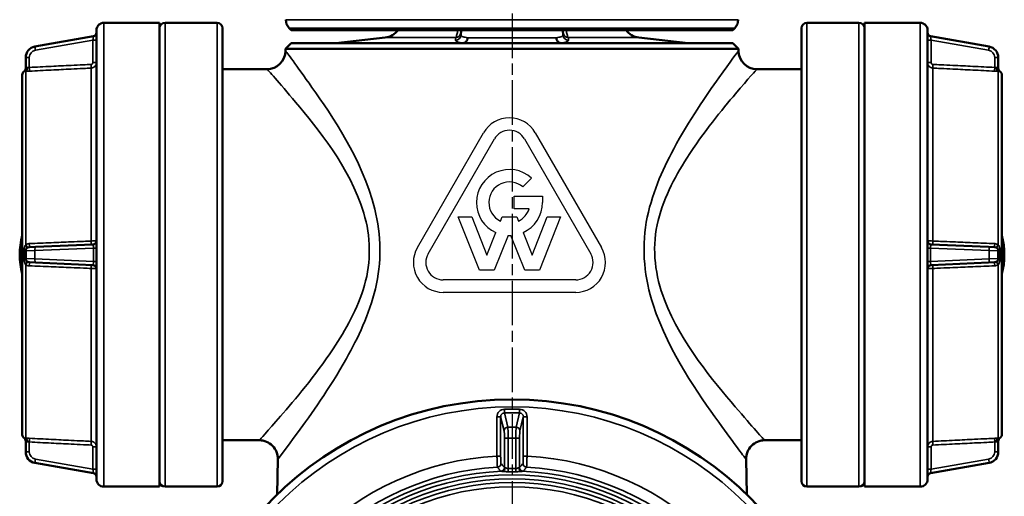
# Model space of a CAD drawing. Units: millimetres. Extents: x 4017 to 30404, y 2717 to 10674.
# Drawn here: x 11057 to 11322, y 5182 to 5311 of the extents above; entities that cross this region are included whole.
import ezdxf

# ---------------------------------------------------------------- set-up
doc = ezdxf.new("R2010")
doc.units = ezdxf.units.MM
doc.linetypes.add('AM_ISO08W050', pattern=[18, 12, -1.5, 3, -1.5])
for name, color, linetype, lineweight in [('AM_7', 4, 'AM_ISO08W050', 25), ('Widoczne (ISO)', 7, 'Continuous', 50), ('Widoczne wąskie (ISO)', 7, 'Continuous', 35)]:
    doc.layers.add(name, color=color, linetype=linetype, lineweight=lineweight)

msp = doc.modelspace()

# ---------------------------------------------------------------- linework, layer by layer
for p, q in [((11164.14, 5249.42), (11181.99, 5280.33)), ((11167.04, 5247.74), (11184.89, 5278.66)), ((11193.03, 5278.66), (11210.88, 5247.74)), ((11195.93, 5280.33), (11213.78, 5249.42)), ((11194.93, 5268.14), (11192.55, 5265.77)), ((11190.24, 5259.87), (11190.24, 5263.22)), ((11190.24, 5263.22), (11197.86, 5263.22)), ((11197.86, 5263.22), (11197.86, 5261.54)), ((11194.25, 5259.87), (11190.24, 5259.87)), ((11180.89, 5243.29), (11175.17, 5257.69)), ((11175.17, 5257.69), (11178.78, 5257.69)), ((11178.78, 5257.69), (11182.88, 5247.38)), ((11186.52, 5256.55), (11186.98, 5257.69)), ((11186.98, 5257.69), (11190.94, 5257.69)), ((11190.94, 5257.69), (11191.39, 5256.55)), ((11195.04, 5247.38), (11199.14, 5257.69)), ((11202.75, 5257.69), (11197.02, 5243.29)), ((11199.14, 5257.69), (11202.75, 5257.69)), ((11182.88, 5247.38), (11185.28, 5253.43)), ((11188.58, 5252.65), (11184.86, 5243.29)), ((11193.06, 5243.29), (11189.34, 5252.65)), ((11192.63, 5253.43), (11195.04, 5247.38)), ((11184.86, 5243.29), (11180.89, 5243.29)), ((11197.02, 5243.29), (11193.06, 5243.29)), ((11206.81, 5240.69), (11171.11, 5240.69)), ((11206.81, 5237.34), (11171.11, 5237.34))]:
    msp.add_line(p, q)
for centre, radius, start, end in [((11188.96, 5276.31), 8.05, 30, 150), ((11188.96, 5276.31), 4.7, 30, 150), ((11188.96, 5261.54), 8.9, 47.8957, 245.6212), ((11188.96, 5261.54), 5.55, 49.6472, 243.9877), ((11188.96, 5261.54), 5.55, 296.0123, 342.429), ((11188.96, 5261.54), 8.9, 294.3788, 0), ((11188.96, 5261.54), 8.9, 267.5514, 272.4486), ((11171.11, 5245.39), 8.05, 150, 270), ((11206.81, 5245.39), 8.05, 270, 30), ((11171.11, 5245.39), 4.7, 150, 270), ((11206.81, 5245.39), 4.7, 270, 30)]:
    msp.add_arc(centre, radius, start, end)
at = {"layer": 'AM_7'}
msp.add_line((11189.65, 5474.47), (11189.65, 3727.49), dxfattribs=at)
at = {"layer": 'Widoczne (ISO)'}
for p, q in [((11094.65, 5309.98), (11079.65, 5309.98)), ((11094.65, 5309.98), (11094.65, 5184.98)), ((11110.15, 5309.98), (11096.15, 5309.98)), ((11269.15, 5309.98), (11283.15, 5309.98)), ((11284.65, 5184.98), (11284.65, 5309.98)), ((11284.65, 5309.98), (11299.65, 5309.98)), ((11077.65, 5186.98), (11077.65, 5307.98)), ((11111.65, 5308.48), (11111.65, 5186.48)), ((11130.15, 5307.98), (11129.57, 5308.56)), ((11249.15, 5307.98), (11130.15, 5307.98)), ((11175.93, 5307.98), (11175.87, 5306.67)), ((11203.37, 5307.98), (11203.42, 5306.67)), ((11249.15, 5307.98), (11249.72, 5308.56)), ((11267.65, 5186.48), (11267.65, 5308.48)), ((11301.65, 5307.98), (11301.65, 5186.98)), ((11076.82, 5306.33), (11061.07, 5303.55)), ((11155.48, 5306), (11142.15, 5304.48)), ((11223.81, 5306), (11237.15, 5304.48)), ((11318.22, 5303.55), (11302.47, 5306.33)), ((11128.62, 5302.98), (11128.61, 5302.38)), ((11130.15, 5304.48), (11128.62, 5302.98)), ((11250.67, 5302.98), (11128.62, 5302.98)), ((11130.15, 5304.48), (11249.15, 5304.48)), ((11249.15, 5304.48), (11250.67, 5302.98)), ((11250.67, 5302.98), (11250.69, 5302.38)), ((11058.59, 5300.6), (11058.59, 5297.67)), ((11320.7, 5297.67), (11320.7, 5300.6)), ((11111.65, 5297.48), (11123.61, 5297.48)), ((11255.68, 5297.48), (11267.65, 5297.48)), ((11057.65, 5198.97), (11057.65, 5295.98)), ((11321.65, 5295.98), (11321.65, 5198.97)), ((11059.55, 5249.52), (11061.2, 5249.59)), ((11076.69, 5250.27), (11061.2, 5249.59)), ((11318.09, 5249.59), (11302.6, 5250.27)), ((11318.09, 5249.59), (11319.74, 5249.52)), ((11058.59, 5248.52), (11058.59, 5246.43)), ((11320.7, 5246.43), (11320.7, 5248.52)), ((11061.2, 5245.36), (11059.55, 5245.43)), ((11061.2, 5245.36), (11076.69, 5244.69)), ((11302.6, 5244.69), (11318.09, 5245.36)), ((11319.74, 5245.43), (11318.09, 5245.36)), ((11058.59, 5197.28), (11058.59, 5194.35)), ((11111.65, 5197.48), (11121.52, 5197.48)), ((11257.77, 5197.48), (11267.65, 5197.48)), ((11320.7, 5194.35), (11320.7, 5197.28)), ((11061.07, 5191.4), (11076.82, 5188.62)), ((11126.52, 5192.38), (11126.34, 5182.85)), ((11252.77, 5192.38), (11252.95, 5182.85)), ((11302.47, 5188.62), (11318.22, 5191.4)), ((11094.65, 5184.98), (11079.65, 5184.98)), ((11110.15, 5184.98), (11096.15, 5184.98)), ((11269.15, 5184.98), (11283.15, 5184.98)), ((11284.65, 5184.98), (11299.65, 5184.98))]:
    msp.add_line(p, q, dxfattribs=at)
msp.add_circle((11189.65, 5117.48), 91, dxfattribs=at)
for centre, radius, start, end in [((11079.65, 5307.98), 2, 90, 180), ((11096.15, 5308.48), 1.5, 90, 180), ((11110.15, 5308.48), 1.5, 0, 90), ((11131.71, 5310.66), 3, 177.3445, 224.6544), ((11247.58, 5310.66), 3, 315.3456, 2.6555), ((11269.15, 5308.48), 1.5, 90, 180), ((11283.15, 5308.48), 1.5, 0, 90), ((11299.65, 5307.98), 2, 0, 90), ((11076.65, 5307.32), 1, 280, 0), ((11154.92, 5310.97), 5, 276.5198, 323.2433), ((11224.38, 5310.97), 5, 216.7567, 263.4802), ((11302.65, 5307.32), 1, 180, 260), ((11061.59, 5300.6), 3, 100, 180), ((11123.61, 5302.48), 5, 270, 358.9129), ((11255.68, 5302.48), 5, 181.0871, 270), ((11317.7, 5300.6), 3, 0, 80), ((11058.65, 5295.98), 1, 121.7469, 180), ((11057.59, 5297.68), 1, 301.7469, 0), ((11321.7, 5297.68), 1, 180, 238.2531), ((11320.65, 5295.98), 1, 0, 58.2531), ((11076.97, 5247.48), 20, 165.0221, 194.9779), ((11302.33, 5247.48), 20, 345.0221, 14.9779), ((11059.59, 5248.52), 1, 92.5, 180), ((11076.65, 5251.27), 1, 272.5, 0), ((11302.65, 5251.27), 1, 180, 267.5), ((11319.7, 5248.52), 1, 0, 87.5), ((11059.59, 5246.43), 1, 180, 267.5), ((11319.7, 5246.43), 1, 272.5, 0), ((11076.65, 5243.69), 1, 0, 87.5), ((11302.65, 5243.69), 1, 92.5, 180), ((11058.65, 5198.97), 1, 180, 238.2531), ((11320.65, 5198.97), 1, 301.7469, 0), ((11057.59, 5197.27), 1, 0, 58.2531), ((11121.52, 5192.48), 5, 358.9129, 90), ((11257.77, 5192.48), 5, 90, 181.0871), ((11321.7, 5197.27), 1, 121.7469, 180), ((11061.59, 5194.35), 3, 180, 260), ((11317.7, 5194.35), 3, 280, 0), ((11076.65, 5187.64), 1, 0, 80), ((11302.65, 5187.64), 1, 100, 180), ((11079.65, 5186.98), 2, 180, 270), ((11096.15, 5186.48), 1.5, 180, 270), ((11110.15, 5186.48), 1.5, 270, 0), ((11269.15, 5186.48), 1.5, 180, 270), ((11283.15, 5186.48), 1.5, 270, 0), ((11299.65, 5186.98), 2, 270, 0)]:
    msp.add_arc(centre, radius, start, end, dxfattribs=at)
for points, knots in [([(11176.5, 5304.48), (11176.67, 5304.5), (11176.83, 5304.55), (11177.14, 5304.73), (11177.27, 5304.85), (11177.48, 5305.12), (11177.56, 5305.27), (11177.67, 5305.58), (11177.7, 5305.74), (11177.71, 5305.91), (11177.71, 5305.91), (11177.72, 5305.91)], [-0.2168753, -0.2168753, -0.2168753, -0.2168753, -0.1583172, -0.1583172, -0.0997287, -0.0997287, -0.0498722, -0.0498722, 0, 0, 0.0005683, 0.0005683, 0.0005683, 0.0005683]), ([(11201.58, 5305.91), (11201.58, 5305.91), (11201.58, 5305.91), (11201.59, 5305.74), (11201.62, 5305.58), (11201.73, 5305.27), (11201.81, 5305.12), (11202.02, 5304.85), (11202.16, 5304.73), (11202.46, 5304.55), (11202.63, 5304.5), (11202.79, 5304.48)], [-0.2174372, -0.2174372, -0.2174372, -0.2174372, -0.216869, -0.216869, -0.1669982, -0.1669982, -0.1171432, -0.1171432, -0.0585564, -0.0585564, 0, 0, 0, 0]), ([(11176.36, 5304.48), (11176.36, 5304.48), (11176.36, 5304.48), (11176.39, 5304.48), (11176.41, 5304.48), (11176.46, 5304.48), (11176.48, 5304.48), (11176.49, 5304.48), (11176.5, 5304.48), (11176.5, 5304.48)], [4.31457402, 4.31457402, 4.31457402, 4.31457402, 4.31493765, 4.31493765, 4.33223975, 4.33223975, 4.34343885, 4.34343885, 4.3448953, 4.3448953, 4.3448953, 4.3448953]), ([(11202.79, 5304.48), (11202.8, 5304.48), (11202.8, 5304.48), (11202.81, 5304.48), (11202.83, 5304.48), (11202.86, 5304.48), (11202.88, 5304.48), (11202.91, 5304.48), (11202.92, 5304.48), (11202.93, 5304.48)], [7.23490007, 7.23490007, 7.23490007, 7.23490007, 7.23551276, 7.23551276, 7.24717889, 7.24717889, 7.26261407, 7.26261407, 7.26961562, 7.26961562, 7.26961562, 7.26961562])]:
    msp.add_open_spline(points, degree=3, knots=knots, dxfattribs=at)
at = {"layer": 'Widoczne wąskie (ISO)'}
for p, q in [((11079.65, 5309.98), (11079.65, 5184.98)), ((11096.15, 5309.98), (11096.15, 5184.98)), ((11110.15, 5184.98), (11110.15, 5309.98)), ((11128.71, 5310.8), (11250.58, 5310.8)), ((11269.15, 5309.98), (11269.15, 5184.98)), ((11283.15, 5184.98), (11283.15, 5309.98)), ((11299.65, 5184.98), (11299.65, 5309.98)), ((11249.72, 5308.56), (11129.57, 5308.56)), ((11061.2, 5302.57), (11076.69, 5305.3)), ((11076.69, 5305.3), (11077.65, 5305.3)), ((11076.69, 5305.3), (11076.69, 5299.26)), ((11174.48, 5306), (11155.48, 5306)), ((11177.72, 5305.91), (11201.58, 5305.91)), ((11223.81, 5306), (11204.81, 5306)), ((11302.6, 5305.3), (11301.65, 5305.3)), ((11302.6, 5299.26), (11302.6, 5305.3)), ((11302.6, 5305.3), (11318.09, 5302.57)), ((11059.55, 5300.6), (11058.59, 5300.6)), ((11059.55, 5297.94), (11059.55, 5300.6)), ((11076.69, 5299.26), (11077.65, 5299.26)), ((11301.65, 5299.26), (11302.6, 5299.26)), ((11319.74, 5300.6), (11319.74, 5297.94)), ((11320.7, 5300.6), (11319.74, 5300.6)), ((11058.12, 5296.82), (11058.12, 5296.83)), ((11058.59, 5296.9), (11058.59, 5250.17)), ((11076.22, 5251.17), (11076.22, 5297.77)), ((11303.07, 5297.77), (11303.07, 5251.17)), ((11320.7, 5250.17), (11320.7, 5296.9)), ((11321.17, 5296.83), (11321.17, 5296.82)), ((11061.07, 5248.59), (11076.82, 5249.28)), ((11076.82, 5249.28), (11077.65, 5249.28)), ((11076.82, 5249.28), (11076.82, 5245.67)), ((11302.47, 5249.28), (11301.65, 5249.28)), ((11302.47, 5245.67), (11302.47, 5249.28)), ((11302.47, 5249.28), (11318.22, 5248.59)), ((11058.12, 5246.45), (11058.12, 5248.5)), ((11061.07, 5248.59), (11058.59, 5248.52)), ((11058.59, 5246.43), (11061.07, 5246.36)), ((11061.07, 5246.36), (11061.07, 5248.59)), ((11076.82, 5245.67), (11061.07, 5246.36)), ((11318.22, 5246.36), (11302.47, 5245.67)), ((11320.7, 5248.52), (11318.22, 5248.59)), ((11318.22, 5248.59), (11318.22, 5246.36)), ((11318.22, 5246.36), (11320.7, 5246.43)), ((11321.17, 5248.5), (11321.17, 5246.45)), ((11058.59, 5244.79), (11058.59, 5198.05)), ((11076.22, 5197.19), (11076.22, 5243.78)), ((11076.82, 5245.67), (11077.65, 5245.67)), ((11302.47, 5245.67), (11301.65, 5245.67)), ((11303.07, 5243.78), (11303.07, 5197.19)), ((11320.7, 5198.05), (11320.7, 5244.79)), ((11185.6, 5203.8), (11185.6, 5193.22)), ((11186.59, 5203.8), (11185.6, 5203.8)), ((11186.59, 5193.22), (11186.59, 5203.8)), ((11186.59, 5203.8), (11187.53, 5200.01)), ((11191.71, 5205.82), (11187.58, 5205.82)), ((11187.58, 5204.83), (11187.58, 5205.82)), ((11187.58, 5204.83), (11191.71, 5204.83)), ((11188.53, 5201), (11187.58, 5204.83)), ((11191.71, 5204.83), (11190.76, 5201)), ((11191.71, 5204.83), (11191.71, 5205.82)), ((11191.76, 5200.01), (11192.7, 5203.8)), ((11192.7, 5203.8), (11193.7, 5203.8)), ((11192.7, 5203.8), (11192.7, 5193.22)), ((11193.7, 5193.22), (11193.7, 5203.8)), ((11190.76, 5201), (11188.53, 5201)), ((11058.12, 5198.12), (11058.12, 5198.13)), ((11059.55, 5194.35), (11059.55, 5197.02)), ((11187.6, 5198.04), (11187.6, 5190.15)), ((11188.6, 5198.04), (11187.6, 5198.04)), ((11188.6, 5189.86), (11188.6, 5198.04)), ((11188.6, 5198.04), (11190.69, 5198.04)), ((11190.69, 5198.04), (11190.69, 5189.86)), ((11190.69, 5198.04), (11191.69, 5198.04)), ((11191.69, 5190.15), (11191.69, 5198.04)), ((11319.74, 5197.02), (11319.74, 5194.35)), ((11321.17, 5198.13), (11321.17, 5198.12)), ((11058.59, 5194.35), (11059.55, 5194.35)), ((11077.65, 5195.69), (11076.69, 5195.69)), ((11076.69, 5195.69), (11076.69, 5189.65)), ((11185.6, 5193.22), (11186.59, 5193.22)), ((11192.7, 5193.22), (11193.7, 5193.22)), ((11301.65, 5195.69), (11302.6, 5195.69)), ((11302.6, 5189.65), (11302.6, 5195.69)), ((11319.74, 5194.35), (11320.7, 5194.35)), ((11076.69, 5189.65), (11061.2, 5192.38)), ((11318.09, 5192.38), (11302.6, 5189.65)), ((11076.69, 5189.65), (11077.65, 5189.65)), ((11188.6, 5189.86), (11188.62, 5189.01)), ((11190.68, 5189.01), (11190.69, 5189.86)), ((11302.6, 5189.65), (11301.65, 5189.65))]:
    msp.add_line(p, q, dxfattribs=at)
for radius in [89, 70.69, 69.59, 68.59, 67.44]:
    msp.add_circle((11189.65, 5117.48), radius, dxfattribs=at)
for centre, radius, start, end in [((11061.55, 5300.6), 2, 100, 180), ((11317.74, 5300.6), 2, 0, 80), ((11061.55, 5194.35), 2, 180, 260), ((11189.65, 5117.48), 75.85, 93.0617, 176.9383), ((11189.65, 5117.48), 75.85, 3.0617, 86.9383), ((11317.74, 5194.35), 2, 280, 0), ((11189.65, 5117.48), 72.85, 93.0803, 176.9197), ((11189.65, 5117.48), 71.69, 92.1631, 177.8369), ((11189.65, 5117.48), 72.39, 89.1747, 90.8253), ((11189.65, 5117.48), 71.54, 89.1747, 90.8253), ((11189.65, 5117.48), 71.69, 2.1631, 87.8369), ((11189.65, 5117.48), 72.85, 3.0803, 86.9197)]:
    msp.add_arc(centre, radius, start, end, dxfattribs=at)
for centre, major_axis, ratio, start_param, end_param in [((11174.4, 5307.49), (1.5, -0.07), 0.994765, 4.80623, 6.283185), ((11204.89, 5307.49), (-1.5, -0.07), 0.994765, 0, 1.476955), ((11076.65, 5305.28), (0.17, 1.05), 0.038199, 4.733456, 6.296678), ((11174.37, 5306.73), (1.5, -0.07), 0.994394, 4.798143, 6.283185), ((11204.92, 5306.73), (-1.5, -0.07), 0.994394, 0, 1.485042), ((11302.65, 5305.28), (-0.17, 1.05), 0.038199, 6.269693, 7.832915), ((11061.25, 5302.57), (-0.174, 0.985), 0.042958, 0, 1.563222), ((11318.05, 5302.57), (0.174, 0.985), 0.042958, 4.719963, 6.283185), ((11057.59, 5297.67), (1, 0), 0.999784, 5.266477, 6.283185), ((11058.54, 5297.9), (0.019, -1), 0.526101, 0.063837, 1.560895), ((11059.51, 5297.94), (0.05, -0.999), 0.043565, 0.060164, 1.568624), ((11076.17, 5298.76), (0.049, -0.999), 0.043566, 0.073316, 1.568647), ((11303.12, 5298.76), (-0.049, -0.999), 0.043566, 4.714539, 6.209869), ((11319.79, 5297.94), (-0.05, -0.999), 0.043565, 4.714562, 6.223021), ((11320.75, 5297.9), (-0.019, -1), 0.526101, 4.722291, 6.219348), ((11321.7, 5297.67), (-1, 0), 0.999784, 0, 1.016708), ((11058.54, 5250.22), (0.526, -0.85), 0.016004, 0, 1.497058), ((11059.51, 5250.52), (0.044, -0.999), 0.049763, 0, 1.508459), ((11061.25, 5248.59), (-0.044, 0.999), 0.173488, 0, 1.563222), ((11076.17, 5251.25), (0.044, -0.999), 0.049234, 0, 1.49533), ((11076.65, 5249.26), (-0.05, -1), 0.172135, 1.593863, 3.157085), ((11302.65, 5249.26), (-0.05, 1), 0.172135, 6.267693, 7.830915), ((11303.12, 5251.25), (-0.044, -0.999), 0.049234, 4.787855, 6.283185), ((11318.05, 5248.59), (0.044, 0.999), 0.173488, 4.719963, 6.283185), ((11319.79, 5250.52), (-0.044, -0.999), 0.049763, 4.774726, 6.283185), ((11320.75, 5250.22), (-0.526, -0.85), 0.016004, 4.786128, 6.283185), ((11057.59, 5248.52), (1, 0), 0.02077, 5.266477, 6.283185), ((11057.59, 5246.43), (1, 0), 0.02077, 0, 1.016708), ((11061.25, 5246.36), (-0.044, -0.999), 0.173488, 4.719963, 6.283185), ((11318.05, 5246.36), (0.044, -0.999), 0.173488, 0, 1.563222), ((11321.7, 5248.52), (-1, 0), 0.02077, 0, 1.016708), ((11321.7, 5246.43), (-1, 0), 0.02077, 5.266477, 6.283185), ((11058.54, 5244.73), (0.526, 0.85), 0.016004, 4.786128, 6.283185), ((11059.51, 5244.44), (0.044, 0.999), 0.049763, 4.774726, 6.283185), ((11076.17, 5243.71), (0.044, 0.999), 0.049234, 4.787855, 6.283185), ((11076.65, 5245.69), (0.05, -1), 0.172135, 6.267693, 7.830915), ((11302.65, 5245.69), (0.05, 1), 0.172135, 1.593863, 3.157085), ((11303.12, 5243.71), (-0.044, 0.999), 0.049234, 0, 1.49533), ((11319.79, 5244.44), (-0.044, 0.999), 0.049763, 0, 1.508459), ((11320.75, 5244.73), (-0.526, 0.85), 0.016004, 0, 1.497058), ((11187.6, 5203.78), (-0.49, 1.97), 0.983899, 6.044214, 7.607436), ((11187.6, 5203.78), (-0.25, 1.02), 0.953442, 6.044214, 7.607436), ((11191.7, 5203.78), (0.49, 1.97), 0.983899, 4.958935, 6.522157), ((11191.7, 5203.78), (0.25, 1.02), 0.953442, 4.958935, 6.522157), ((11188.53, 5200.01), (-0.971, -0.24), 0.983899, 4.473418, 6.03664), ((11187.52, 5198.04), (0, -2), 0.043661, 1.570796, 2.96706), ((11188.52, 5198.04), (0, 3), 0.029107, 4.712389, 6.108652), ((11190.78, 5198.04), (0, -3), 0.029107, 3.316126, 4.712389), ((11190.76, 5200.01), (0.971, -0.24), 0.983899, 0.246546, 1.809768), ((11191.78, 5198.04), (0, 2), 0.043661, 0.174533, 1.570796), ((11057.59, 5197.28), (1, 0), 0.999784, 0, 1.016708), ((11058.54, 5197.05), (0.019, 1), 0.526101, 4.722291, 6.219348), ((11059.51, 5197.02), (0.05, 0.999), 0.043565, 4.714562, 6.223021), ((11076.17, 5196.19), (0.049, 0.999), 0.043566, 4.714539, 6.209869), ((11303.12, 5196.19), (-0.049, 0.999), 0.043566, 0.073316, 1.568647), ((11319.79, 5197.02), (-0.05, 0.999), 0.043565, 0.060164, 1.568624), ((11320.75, 5197.05), (-0.019, 1), 0.526101, 0.063837, 1.560895), ((11321.7, 5197.28), (-1, 0), 0.999784, 5.266477, 6.283185), ((11061.25, 5192.38), (-0.174, -0.985), 0.042958, 4.719963, 6.283185), ((11185.68, 5191.22), (0.754, 0.657), 0.997797, 4.050726, 5.565599), ((11193.61, 5191.22), (0.754, -0.657), 0.997797, 3.859179, 5.374052), ((11318.05, 5192.38), (0.174, -0.985), 0.042958, 0, 1.563222), ((11076.65, 5189.67), (0.17, -1.05), 0.038199, 6.269693, 7.832915), ((11186.61, 5190.15), (0.757, 0.653), 0.997773, 4.043638, 5.570429), ((11186.9, 5190.11), (-0.047, -0.999), 0.850121, 0.099551, 1.610722), ((11192.39, 5190.11), (0.047, -0.999), 0.850121, 4.672463, 6.183634), ((11192.69, 5190.15), (-0.757, 0.653), 0.997773, 0.712757, 2.239547), ((11302.65, 5189.67), (-0.17, -1.05), 0.038199, 4.733456, 6.296678)]:
    msp.add_ellipse(centre, major_axis=major_axis, ratio=ratio, start_param=start_param, end_param=end_param, dxfattribs=at)
for points, knots in [([(11175.04, 5307.98), (11174.97, 5307.51), (11174.89, 5307.12), (11174.7, 5306.36), (11174.59, 5306.09), (11174.48, 5306)], [0.2041348, 0.2041348, 0.2041348, 0.2041348, 0.3301663, 0.3301663, 0.5118858, 0.5118858, 0.5118858, 0.5118858]), ([(11204.81, 5306), (11204.71, 5306.09), (11204.59, 5306.36), (11204.4, 5307.12), (11204.32, 5307.51), (11204.26, 5307.98)], [0, 0, 0, 0, 0.1817194, 0.1817194, 0.3077509, 0.3077509, 0.3077509, 0.3077509]), ([(11174.43, 5305.24), (11174.42, 5305.08), (11174.65, 5304.92), (11175.1, 5304.78), (11175.44, 5304.67), (11175.91, 5304.57), (11176.5, 5304.48)], [0, 0, 0, 0, 0.4624218, 0.4624218, 0.4624218, 0.8116347, 0.8116347, 0.8116347, 0.8116347]), ([(11174.48, 5306), (11174.48, 5305.97), (11174.47, 5305.94), (11174.47, 5305.86), (11174.47, 5305.81), (11174.46, 5305.68), (11174.45, 5305.6), (11174.44, 5305.43), (11174.44, 5305.33), (11174.43, 5305.24)], [-0.7277435, -0.7277435, -0.7277435, -0.7277435, -0.6367755, -0.6367755, -0.4912268, -0.4912268, -0.2583489, -0.2583489, 0, 0, 0, 0]), ([(11177.72, 5305.91), (11177.2, 5306), (11176.78, 5306.1), (11176.07, 5306.35), (11175.86, 5306.51), (11175.87, 5306.67)], [-0.8057826, -0.8057826, -0.8057826, -0.8057826, -0.4624218, -0.4624218, 0, 0, 0, 0]), ([(11203.42, 5306.67), (11203.43, 5306.51), (11203.22, 5306.35), (11202.51, 5306.1), (11202.09, 5306), (11201.58, 5305.91)], [9.5676501, 9.5676501, 9.5676501, 9.5676501, 10.0300719, 10.0300719, 10.3734328, 10.3734328, 10.3734328, 10.3734328]), ([(11202.79, 5304.48), (11203.38, 5304.57), (11203.85, 5304.67), (11204.19, 5304.78), (11204.64, 5304.92), (11204.87, 5305.08), (11204.86, 5305.24)], [-10.3792849, -10.3792849, -10.3792849, -10.3792849, -10.0300719, -10.0300719, -10.0300719, -9.5676501, -9.5676501, -9.5676501, -9.5676501]), ([(11204.86, 5305.24), (11204.85, 5305.33), (11204.85, 5305.43), (11204.84, 5305.6), (11204.83, 5305.68), (11204.83, 5305.81), (11204.82, 5305.86), (11204.82, 5305.94), (11204.82, 5305.97), (11204.81, 5306)], [-0.7277435, -0.7277435, -0.7277435, -0.7277435, -0.4693945, -0.4693945, -0.2365166, -0.2365166, -0.0909679, -0.0909679, 0, 0, 0, 0]), ([(11126.6, 5192.46), (11126.68, 5192.53), (11128.6, 5195.05), (11135.45, 5204.41), (11140.41, 5211.31), (11148.14, 5225.09), (11151.17, 5231.37), (11154.53, 5245.26), (11154.43, 5252.88), (11149.11, 5273.67), (11141.13, 5284.79), (11131.52, 5298.6), (11128.75, 5302.25), (11128.65, 5302.34)], [-24.146104, -24.146104, -24.146104, -24.146104, -21.596058, -21.596058, -18.76882, -18.76882, -16.843602, -16.843602, -14.918384, -14.918384, -11.003593, -11.003593, -7.968538, -7.968538, -7.968538, -7.968538]), ([(11250.63, 5302.33), (11250.56, 5302.26), (11248.59, 5299.65), (11241.99, 5290.37), (11237.41, 5283.79), (11230.11, 5270.16), (11227.15, 5263.53), (11224.54, 5248.88), (11225.38, 5240.99), (11232.06, 5220.74), (11239.92, 5209.99), (11249.73, 5196.25), (11252.55, 5192.59), (11252.67, 5192.48)], [-24.386295, -24.386295, -24.386295, -24.386295, -21.807241, -21.807241, -19.110391, -19.110391, -17.111003, -17.111003, -15.111616, -15.111616, -11.271373, -11.271373, -8.206626, -8.206626, -8.206626, -8.206626]), ([(11076.22, 5297.77), (11076.49, 5297.78), (11076.76, 5297.87), (11077.18, 5298.15), (11077.35, 5298.34), (11077.54, 5298.69), (11077.59, 5298.83), (11077.64, 5299.07), (11077.65, 5299.17), (11077.65, 5299.26)], [0, 0, 0, 0, 0.02681055, 0.02681055, 0.05097781, 0.05097781, 0.06608235, 0.06608235, 0.07552269, 0.07552269, 0.07552269, 0.07552269]), ([(11076.69, 5299.26), (11076.69, 5299.23), (11076.69, 5299.2), (11076.67, 5299.12), (11076.65, 5299.07), (11076.59, 5298.95), (11076.54, 5298.89), (11076.39, 5298.8), (11076.31, 5298.77), (11076.22, 5298.76)], [-0.07552269, -0.07552269, -0.07552269, -0.07552269, -0.06608235, -0.06608235, -0.05097781, -0.05097781, -0.02681055, -0.02681055, 0, 0, 0, 0]), ([(11301.65, 5299.26), (11301.65, 5299.17), (11301.66, 5299.07), (11301.7, 5298.83), (11301.75, 5298.69), (11301.94, 5298.34), (11302.11, 5298.15), (11302.53, 5297.87), (11302.8, 5297.78), (11303.07, 5297.77)], [0, 0, 0, 0, 0.00944034, 0.00944034, 0.02454487, 0.02454487, 0.04871213, 0.04871213, 0.07552269, 0.07552269, 0.07552269, 0.07552269]), ([(11303.08, 5298.76), (11302.99, 5298.77), (11302.9, 5298.8), (11302.76, 5298.89), (11302.7, 5298.95), (11302.64, 5299.07), (11302.62, 5299.12), (11302.61, 5299.2), (11302.6, 5299.23), (11302.6, 5299.26)], [-0.07552269, -0.07552269, -0.07552269, -0.07552269, -0.04871213, -0.04871213, -0.02454487, -0.02454487, -0.00944034, -0.00944034, 0, 0, 0, 0]), ([(11058.12, 5296.82), (11058.12, 5296.82), (11058.12, 5296.82), (11058.14, 5296.82), (11058.15, 5296.83), (11058.21, 5296.85), (11058.26, 5296.86), (11058.4, 5296.89), (11058.49, 5296.91), (11058.59, 5296.9)], [0, 0, 0, 0, 0.025485, 0.025485, 0.0662609, 0.0662609, 0.1315024, 0.1315024, 0.2038798, 0.2038798, 0.2038798, 0.2038798]), ([(11059.07, 5297.9), (11058.97, 5297.9), (11058.87, 5297.86), (11058.74, 5297.79), (11058.68, 5297.75), (11058.63, 5297.7), (11058.61, 5297.68), (11058.6, 5297.67), (11058.59, 5297.67), (11058.59, 5297.67)], [-0.2038798, -0.2038798, -0.2038798, -0.2038798, -0.1315024, -0.1315024, -0.0662609, -0.0662609, -0.025485, -0.025485, 0, 0, 0, 0]), ([(11058.59, 5296.9), (11058.73, 5296.91), (11058.87, 5296.91), (11059.2, 5296.92), (11059.38, 5296.93), (11059.56, 5296.94)], [0.2024499, 0.2024499, 0.2024499, 0.2024499, 0.2500258, 0.2500258, 0.3039828, 0.3039828, 0.3039828, 0.3039828]), ([(11059.55, 5297.94), (11059.46, 5297.93), (11059.37, 5297.92), (11059.21, 5297.91), (11059.14, 5297.9), (11059.07, 5297.9)], [-0.3039828, -0.3039828, -0.3039828, -0.3039828, -0.2500258, -0.2500258, -0.2024499, -0.2024499, -0.2024499, -0.2024499]), ([(11076.22, 5298.76), (11075.52, 5298.73), (11074.83, 5298.69), (11073.02, 5298.6), (11071.91, 5298.55), (11069.02, 5298.41), (11067.24, 5298.32), (11063.49, 5298.13), (11061.52, 5298.03), (11059.55, 5297.94)], [0, 0, 0, 0, 0.208776, 0.208776, 0.542818, 0.542818, 1.077285, 1.077285, 1.670209, 1.670209, 1.670209, 1.670209]), ([(11059.56, 5296.94), (11061.53, 5297.04), (11063.5, 5297.14), (11067.25, 5297.32), (11069.03, 5297.41), (11071.92, 5297.55), (11073.03, 5297.61), (11074.84, 5297.7), (11075.53, 5297.73), (11076.22, 5297.77)], [-1.670209, -1.670209, -1.670209, -1.670209, -1.077285, -1.077285, -0.542818, -0.542818, -0.208776, -0.208776, 0, 0, 0, 0]), ([(11123.66, 5297.44), (11123.76, 5297.36), (11126.77, 5294.04), (11137.17, 5281.48), (11145.82, 5271.38), (11151.59, 5252.48), (11151.7, 5245.55), (11148.08, 5232.92), (11144.82, 5227.21), (11136.49, 5214.69), (11131.15, 5208.42), (11123.76, 5199.9), (11121.69, 5197.62), (11121.61, 5197.55)], [7.968538, 7.968538, 7.968538, 7.968538, 11.003593, 11.003593, 14.918384, 14.918384, 16.843602, 16.843602, 18.76882, 18.76882, 21.596058, 21.596058, 24.146104, 24.146104, 24.146104, 24.146104]), ([(11257.66, 5197.57), (11257.53, 5197.67), (11254.5, 5200.99), (11243.92, 5213.48), (11235.45, 5223.25), (11228.25, 5241.67), (11227.35, 5248.84), (11230.18, 5262.15), (11233.39, 5268.18), (11241.3, 5280.58), (11246.26, 5286.56), (11253.41, 5294.99), (11255.55, 5297.36), (11255.62, 5297.43)], [8.206626, 8.206626, 8.206626, 8.206626, 11.271373, 11.271373, 15.111616, 15.111616, 17.111003, 17.111003, 19.110391, 19.110391, 21.807241, 21.807241, 24.386295, 24.386295, 24.386295, 24.386295]), ([(11303.07, 5297.77), (11303.76, 5297.73), (11304.46, 5297.7), (11306.26, 5297.61), (11307.37, 5297.55), (11310.26, 5297.41), (11312.04, 5297.32), (11315.79, 5297.14), (11317.76, 5297.04), (11319.73, 5296.94)], [-1.670209, -1.670209, -1.670209, -1.670209, -1.461433, -1.461433, -1.127391, -1.127391, -0.592924, -0.592924, 0, 0, 0, 0]), ([(11319.74, 5297.94), (11317.77, 5298.03), (11315.8, 5298.13), (11312.05, 5298.32), (11310.27, 5298.41), (11307.38, 5298.55), (11306.27, 5298.6), (11304.47, 5298.69), (11303.77, 5298.73), (11303.08, 5298.76)], [0, 0, 0, 0, 0.592924, 0.592924, 1.127391, 1.127391, 1.461433, 1.461433, 1.670209, 1.670209, 1.670209, 1.670209]), ([(11319.73, 5296.94), (11319.86, 5296.93), (11319.99, 5296.93), (11320.31, 5296.91), (11320.5, 5296.91), (11320.68, 5296.91), (11320.69, 5296.91), (11320.7, 5296.9)], [-0.3036475, -0.3036475, -0.3036475, -0.3036475, -0.2656916, -0.2656916, -0.2049621, -0.2049621, -0.2021015, -0.2021015, -0.2021015, -0.2021015]), ([(11320.22, 5297.9), (11320.22, 5297.9), (11320.22, 5297.9), (11320.12, 5297.91), (11320.03, 5297.91), (11319.87, 5297.92), (11319.81, 5297.93), (11319.74, 5297.94)], [0.2021015, 0.2021015, 0.2021015, 0.2021015, 0.2049621, 0.2049621, 0.2656916, 0.2656916, 0.3036475, 0.3036475, 0.3036475, 0.3036475]), ([(11320.7, 5297.67), (11320.7, 5297.67), (11320.7, 5297.67), (11320.68, 5297.68), (11320.67, 5297.7), (11320.61, 5297.75), (11320.56, 5297.79), (11320.42, 5297.86), (11320.33, 5297.9), (11320.22, 5297.9)], [-0.2038798, -0.2038798, -0.2038798, -0.2038798, -0.1783948, -0.1783948, -0.1376188, -0.1376188, -0.0723773, -0.0723773, 0, 0, 0, 0]), ([(11320.7, 5296.9), (11320.8, 5296.91), (11320.89, 5296.89), (11321.03, 5296.86), (11321.08, 5296.85), (11321.14, 5296.83), (11321.16, 5296.82), (11321.17, 5296.82), (11321.17, 5296.82), (11321.17, 5296.82)], [0, 0, 0, 0, 0.0723773, 0.0723773, 0.1376188, 0.1376188, 0.1783948, 0.1783948, 0.2038798, 0.2038798, 0.2038798, 0.2038798]), ([(11058.59, 5250.17), (11058.49, 5250.04), (11058.4, 5249.88), (11058.26, 5249.53), (11058.21, 5249.34), (11058.15, 5249.02), (11058.14, 5248.89), (11058.12, 5248.67), (11058.12, 5248.59), (11058.12, 5248.5)], [0, 0, 0, 0, 0.0723773, 0.0723773, 0.1376188, 0.1376188, 0.1783948, 0.1783948, 0.2038798, 0.2038798, 0.2038798, 0.2038798]), ([(11059.56, 5250.46), (11059.43, 5250.45), (11059.31, 5250.43), (11058.98, 5250.36), (11058.79, 5250.28), (11058.61, 5250.18), (11058.6, 5250.17), (11058.59, 5250.17)], [-0.3036475, -0.3036475, -0.3036475, -0.3036475, -0.2656916, -0.2656916, -0.2049621, -0.2049621, -0.2021015, -0.2021015, -0.2021015, -0.2021015]), ([(11076.22, 5251.17), (11075.53, 5251.14), (11074.84, 5251.11), (11073.03, 5251.03), (11071.92, 5250.99), (11069.03, 5250.86), (11067.25, 5250.79), (11063.5, 5250.63), (11061.53, 5250.54), (11059.56, 5250.46)], [-1.670209, -1.670209, -1.670209, -1.670209, -1.461433, -1.461433, -1.127391, -1.127391, -0.592924, -0.592924, 0, 0, 0, 0]), ([(11077.65, 5251.27), (11077.65, 5251.26), (11077.64, 5251.26), (11077.59, 5251.24), (11077.54, 5251.24), (11077.35, 5251.22), (11077.18, 5251.2), (11076.76, 5251.18), (11076.49, 5251.18), (11076.22, 5251.17)], [0, 0, 0, 0, 0.00944034, 0.00944034, 0.02454487, 0.02454487, 0.04871213, 0.04871213, 0.07552269, 0.07552269, 0.07552269, 0.07552269]), ([(11303.07, 5251.17), (11302.8, 5251.18), (11302.53, 5251.18), (11302.11, 5251.2), (11301.94, 5251.22), (11301.75, 5251.24), (11301.7, 5251.24), (11301.66, 5251.26), (11301.65, 5251.26), (11301.65, 5251.27)], [0, 0, 0, 0, 0.02681055, 0.02681055, 0.05097781, 0.05097781, 0.06608235, 0.06608235, 0.07552269, 0.07552269, 0.07552269, 0.07552269]), ([(11319.73, 5250.46), (11317.76, 5250.54), (11315.79, 5250.63), (11312.04, 5250.79), (11310.26, 5250.86), (11307.37, 5250.99), (11306.26, 5251.03), (11304.46, 5251.11), (11303.76, 5251.14), (11303.07, 5251.17)], [-1.670209, -1.670209, -1.670209, -1.670209, -1.077285, -1.077285, -0.542818, -0.542818, -0.208776, -0.208776, 0, 0, 0, 0]), ([(11320.7, 5250.17), (11320.56, 5250.25), (11320.42, 5250.31), (11320.09, 5250.42), (11319.91, 5250.45), (11319.73, 5250.46)], [0.2024499, 0.2024499, 0.2024499, 0.2024499, 0.2500258, 0.2500258, 0.3039828, 0.3039828, 0.3039828, 0.3039828]), ([(11321.17, 5248.5), (11321.17, 5248.59), (11321.17, 5248.67), (11321.16, 5248.89), (11321.14, 5249.02), (11321.08, 5249.34), (11321.03, 5249.53), (11320.89, 5249.88), (11320.8, 5250.04), (11320.7, 5250.17)], [0, 0, 0, 0, 0.025485, 0.025485, 0.0662609, 0.0662609, 0.1315024, 0.1315024, 0.2038798, 0.2038798, 0.2038798, 0.2038798]), ([(11058.12, 5246.45), (11058.12, 5246.37), (11058.12, 5246.28), (11058.14, 5246.07), (11058.15, 5245.94), (11058.21, 5245.61), (11058.26, 5245.42), (11058.4, 5245.07), (11058.49, 5244.91), (11058.59, 5244.79)], [0, 0, 0, 0, 0.025485, 0.025485, 0.0662609, 0.0662609, 0.1315024, 0.1315024, 0.2038798, 0.2038798, 0.2038798, 0.2038798]), ([(11320.7, 5244.79), (11320.8, 5244.91), (11320.89, 5245.07), (11321.03, 5245.42), (11321.08, 5245.61), (11321.14, 5245.94), (11321.16, 5246.07), (11321.17, 5246.28), (11321.17, 5246.37), (11321.17, 5246.45)], [0, 0, 0, 0, 0.0723773, 0.0723773, 0.1376188, 0.1376188, 0.1783948, 0.1783948, 0.2038798, 0.2038798, 0.2038798, 0.2038798]), ([(11058.59, 5244.79), (11058.73, 5244.7), (11058.87, 5244.64), (11059.2, 5244.54), (11059.38, 5244.5), (11059.56, 5244.5)], [0.2024499, 0.2024499, 0.2024499, 0.2024499, 0.2500258, 0.2500258, 0.3039828, 0.3039828, 0.3039828, 0.3039828]), ([(11059.56, 5244.5), (11061.53, 5244.41), (11063.5, 5244.33), (11067.25, 5244.17), (11069.03, 5244.09), (11071.92, 5243.97), (11073.03, 5243.92), (11074.84, 5243.84), (11075.53, 5243.81), (11076.22, 5243.78)], [-1.670209, -1.670209, -1.670209, -1.670209, -1.077285, -1.077285, -0.542818, -0.542818, -0.208776, -0.208776, 0, 0, 0, 0]), ([(11076.22, 5243.78), (11076.49, 5243.78), (11076.76, 5243.77), (11077.18, 5243.75), (11077.35, 5243.74), (11077.54, 5243.72), (11077.59, 5243.71), (11077.64, 5243.7), (11077.65, 5243.69), (11077.65, 5243.69)], [0, 0, 0, 0, 0.02681055, 0.02681055, 0.05097781, 0.05097781, 0.06608235, 0.06608235, 0.07552269, 0.07552269, 0.07552269, 0.07552269]), ([(11301.65, 5243.69), (11301.65, 5243.69), (11301.66, 5243.7), (11301.7, 5243.71), (11301.75, 5243.72), (11301.94, 5243.74), (11302.11, 5243.75), (11302.53, 5243.77), (11302.8, 5243.78), (11303.07, 5243.78)], [0, 0, 0, 0, 0.00944034, 0.00944034, 0.02454487, 0.02454487, 0.04871213, 0.04871213, 0.07552269, 0.07552269, 0.07552269, 0.07552269]), ([(11303.07, 5243.78), (11303.76, 5243.81), (11304.46, 5243.84), (11306.26, 5243.92), (11307.37, 5243.97), (11310.26, 5244.09), (11312.04, 5244.17), (11315.79, 5244.33), (11317.76, 5244.41), (11319.73, 5244.5)], [-1.670209, -1.670209, -1.670209, -1.670209, -1.461433, -1.461433, -1.127391, -1.127391, -0.592924, -0.592924, 0, 0, 0, 0]), ([(11319.73, 5244.5), (11319.86, 5244.5), (11319.99, 5244.52), (11320.31, 5244.59), (11320.5, 5244.67), (11320.68, 5244.78), (11320.69, 5244.78), (11320.7, 5244.79)], [-0.3036475, -0.3036475, -0.3036475, -0.3036475, -0.2656916, -0.2656916, -0.2049621, -0.2049621, -0.2021015, -0.2021015, -0.2021015, -0.2021015]), ([(11058.59, 5198.05), (11058.49, 5198.05), (11058.4, 5198.06), (11058.26, 5198.09), (11058.21, 5198.11), (11058.15, 5198.13), (11058.14, 5198.13), (11058.12, 5198.14), (11058.12, 5198.14), (11058.12, 5198.13)], [0, 0, 0, 0, 0.0723773, 0.0723773, 0.1376188, 0.1376188, 0.1783948, 0.1783948, 0.2038798, 0.2038798, 0.2038798, 0.2038798]), ([(11059.56, 5198.01), (11059.43, 5198.02), (11059.31, 5198.03), (11058.98, 5198.04), (11058.79, 5198.04), (11058.61, 5198.05), (11058.6, 5198.05), (11058.59, 5198.05)], [-0.3036475, -0.3036475, -0.3036475, -0.3036475, -0.2656916, -0.2656916, -0.2049621, -0.2049621, -0.2021015, -0.2021015, -0.2021015, -0.2021015]), ([(11058.59, 5197.28), (11058.59, 5197.29), (11058.6, 5197.28), (11058.61, 5197.27), (11058.63, 5197.26), (11058.68, 5197.21), (11058.74, 5197.17), (11058.87, 5197.09), (11058.97, 5197.05), (11059.07, 5197.05)], [-0.2038798, -0.2038798, -0.2038798, -0.2038798, -0.1783948, -0.1783948, -0.1376188, -0.1376188, -0.0723773, -0.0723773, 0, 0, 0, 0]), ([(11059.07, 5197.05), (11059.07, 5197.05), (11059.08, 5197.05), (11059.17, 5197.05), (11059.26, 5197.04), (11059.42, 5197.03), (11059.49, 5197.02), (11059.55, 5197.02)], [0.2021015, 0.2021015, 0.2021015, 0.2021015, 0.2049621, 0.2049621, 0.2656916, 0.2656916, 0.3036475, 0.3036475, 0.3036475, 0.3036475]), ([(11059.55, 5197.02), (11061.52, 5196.92), (11063.49, 5196.82), (11067.24, 5196.63), (11069.02, 5196.55), (11071.91, 5196.4), (11073.02, 5196.35), (11074.83, 5196.26), (11075.52, 5196.22), (11076.22, 5196.19)], [0, 0, 0, 0, 0.592924, 0.592924, 1.127391, 1.127391, 1.461433, 1.461433, 1.670209, 1.670209, 1.670209, 1.670209]), ([(11076.22, 5197.19), (11075.53, 5197.22), (11074.84, 5197.26), (11073.03, 5197.34), (11071.92, 5197.4), (11069.03, 5197.54), (11067.25, 5197.63), (11063.5, 5197.82), (11061.53, 5197.92), (11059.56, 5198.01)], [-1.670209, -1.670209, -1.670209, -1.670209, -1.461433, -1.461433, -1.127391, -1.127391, -0.592924, -0.592924, 0, 0, 0, 0]), ([(11077.65, 5195.69), (11077.65, 5195.79), (11077.64, 5195.88), (11077.59, 5196.12), (11077.54, 5196.27), (11077.35, 5196.61), (11077.18, 5196.8), (11076.76, 5197.09), (11076.49, 5197.17), (11076.22, 5197.19)], [0, 0, 0, 0, 0.00944034, 0.00944034, 0.02454487, 0.02454487, 0.04871213, 0.04871213, 0.07552269, 0.07552269, 0.07552269, 0.07552269]), ([(11076.22, 5196.19), (11076.31, 5196.19), (11076.39, 5196.16), (11076.54, 5196.06), (11076.59, 5196), (11076.65, 5195.88), (11076.67, 5195.84), (11076.69, 5195.75), (11076.69, 5195.72), (11076.69, 5195.69)], [-0.07552269, -0.07552269, -0.07552269, -0.07552269, -0.04871213, -0.04871213, -0.02454487, -0.02454487, -0.00944034, -0.00944034, 0, 0, 0, 0]), ([(11303.07, 5197.19), (11302.97, 5197.18), (11302.88, 5197.17), (11302.64, 5197.11), (11302.5, 5197.05), (11302.16, 5196.85), (11301.98, 5196.67), (11301.72, 5196.23), (11301.65, 5195.96), (11301.65, 5195.69)], [0, 0, 0, 0, 0.00944037, 0.00944037, 0.02454497, 0.02454497, 0.04871233, 0.04871233, 0.075523, 0.075523, 0.075523, 0.075523]), ([(11302.6, 5195.69), (11302.6, 5195.78), (11302.63, 5195.87), (11302.71, 5196.02), (11302.77, 5196.08), (11302.89, 5196.15), (11302.93, 5196.16), (11303.01, 5196.18), (11303.04, 5196.19), (11303.08, 5196.19)], [-0.075523, -0.075523, -0.075523, -0.075523, -0.04871233, -0.04871233, -0.02454497, -0.02454497, -0.00944037, -0.00944037, 0, 0, 0, 0]), ([(11319.73, 5198.01), (11319.04, 5197.98), (11318.34, 5197.94), (11316.54, 5197.85), (11315.43, 5197.8), (11312.54, 5197.66), (11310.76, 5197.57), (11307.01, 5197.38), (11305.04, 5197.28), (11303.07, 5197.19)], [-1.670209, -1.670209, -1.670209, -1.670209, -1.461433, -1.461433, -1.127391, -1.127391, -0.592924, -0.592924, 0, 0, 0, 0]), ([(11303.08, 5196.19), (11305.05, 5196.29), (11307.02, 5196.39), (11310.77, 5196.57), (11312.55, 5196.66), (11315.44, 5196.8), (11316.55, 5196.86), (11318.35, 5196.95), (11319.05, 5196.98), (11319.74, 5197.02)], [0, 0, 0, 0, 0.592924, 0.592924, 1.127391, 1.127391, 1.461433, 1.461433, 1.670209, 1.670209, 1.670209, 1.670209]), ([(11320.7, 5198.05), (11320.56, 5198.05), (11320.42, 5198.04), (11320.09, 5198.03), (11319.91, 5198.02), (11319.73, 5198.01)], [0.2024499, 0.2024499, 0.2024499, 0.2024499, 0.2500258, 0.2500258, 0.3039828, 0.3039828, 0.3039828, 0.3039828]), ([(11319.74, 5197.02), (11319.83, 5197.03), (11319.92, 5197.03), (11320.08, 5197.04), (11320.16, 5197.05), (11320.22, 5197.05)], [-0.3039828, -0.3039828, -0.3039828, -0.3039828, -0.2500258, -0.2500258, -0.2024499, -0.2024499, -0.2024499, -0.2024499]), ([(11320.22, 5197.05), (11320.33, 5197.05), (11320.42, 5197.09), (11320.56, 5197.17), (11320.61, 5197.21), (11320.67, 5197.26), (11320.68, 5197.27), (11320.7, 5197.28), (11320.7, 5197.29), (11320.7, 5197.28)], [-0.2038798, -0.2038798, -0.2038798, -0.2038798, -0.1315024, -0.1315024, -0.0662609, -0.0662609, -0.025485, -0.025485, 0, 0, 0, 0]), ([(11321.17, 5198.13), (11321.17, 5198.14), (11321.17, 5198.14), (11321.16, 5198.13), (11321.14, 5198.13), (11321.08, 5198.11), (11321.03, 5198.09), (11320.89, 5198.06), (11320.8, 5198.05), (11320.7, 5198.05)], [0, 0, 0, 0, 0.025485, 0.025485, 0.0662609, 0.0662609, 0.1315024, 0.1315024, 0.2038798, 0.2038798, 0.2038798, 0.2038798]), ([(11185.6, 5193.22), (11185.6, 5193.03), (11185.6, 5192.84), (11185.61, 5192.35), (11185.62, 5192.06), (11185.65, 5191.37), (11185.66, 5191), (11185.7, 5190.42), (11185.72, 5190.25), (11185.73, 5190.22)], [0, 0, 0, 0, 0.0377479, 0.0377479, 0.0981446, 0.0981446, 0.1947792, 0.1947792, 0.3019833, 0.3019833, 0.3019833, 0.3019833]), ([(11186.68, 5191.22), (11186.66, 5191.24), (11186.65, 5191.35), (11186.62, 5191.74), (11186.61, 5191.98), (11186.6, 5192.45), (11186.6, 5192.64), (11186.59, 5192.96), (11186.59, 5193.09), (11186.59, 5193.22)], [-0.3019833, -0.3019833, -0.3019833, -0.3019833, -0.1947792, -0.1947792, -0.0981446, -0.0981446, -0.0377479, -0.0377479, 0, 0, 0, 0]), ([(11192.7, 5193.22), (11192.7, 5193.09), (11192.7, 5192.96), (11192.69, 5192.64), (11192.69, 5192.45), (11192.68, 5191.98), (11192.67, 5191.74), (11192.65, 5191.35), (11192.63, 5191.24), (11192.62, 5191.22)], [-0.3019833, -0.3019833, -0.3019833, -0.3019833, -0.2642354, -0.2642354, -0.2038387, -0.2038387, -0.1072041, -0.1072041, 0, 0, 0, 0]), ([(11193.56, 5190.22), (11193.58, 5190.25), (11193.6, 5190.42), (11193.63, 5191), (11193.65, 5191.37), (11193.67, 5192.06), (11193.68, 5192.35), (11193.69, 5192.84), (11193.69, 5193.03), (11193.7, 5193.22)], [0, 0, 0, 0, 0.1072041, 0.1072041, 0.2038387, 0.2038387, 0.2642354, 0.2642354, 0.3019833, 0.3019833, 0.3019833, 0.3019833]), ([(11187.6, 5190.15), (11187.49, 5190.28), (11187.38, 5190.4), (11187.18, 5190.64), (11187.08, 5190.76), (11186.92, 5190.94), (11186.85, 5191.02), (11186.75, 5191.13), (11186.72, 5191.18), (11186.68, 5191.22)], [0, 0, 0, 0, 0.755845, 0.755845, 1.43717, 1.43717, 1.862998, 1.862998, 2.12914, 2.12914, 2.12914, 2.12914]), ([(11192.62, 5191.22), (11192.58, 5191.18), (11192.54, 5191.13), (11192.44, 5191.02), (11192.38, 5190.94), (11192.22, 5190.76), (11192.12, 5190.64), (11191.91, 5190.4), (11191.8, 5190.28), (11191.69, 5190.15)], [0, 0, 0, 0, 0.266143, 0.266143, 0.691971, 0.691971, 1.373295, 1.373295, 2.12914, 2.12914, 2.12914, 2.12914]), ([(11185.73, 5190.22), (11185.77, 5190.18), (11185.81, 5190.13), (11185.91, 5190.02), (11185.97, 5189.95), (11186.13, 5189.76), (11186.22, 5189.65), (11186.43, 5189.41), (11186.54, 5189.28), (11186.65, 5189.15)], [-2.12914, -2.12914, -2.12914, -2.12914, -1.862998, -1.862998, -1.43717, -1.43717, -0.755845, -0.755845, 0, 0, 0, 0]), ([(11186.65, 5189.15), (11186.65, 5189.15), (11186.65, 5189.15), (11186.66, 5189.14), (11186.67, 5189.14), (11186.71, 5189.13), (11186.74, 5189.13), (11186.82, 5189.12), (11186.88, 5189.12), (11186.94, 5189.11)], [-0.1018901, -0.1018901, -0.1018901, -0.1018901, -0.0891538, -0.0891538, -0.0687758, -0.0687758, -0.036171, -0.036171, 0, 0, 0, 0]), ([(11186.94, 5189.11), (11187.07, 5189.11), (11187.23, 5189.1), (11187.58, 5189.06), (11187.77, 5189.04), (11188.1, 5189.02), (11188.23, 5189.01), (11188.45, 5189.01), (11188.53, 5189.01), (11188.62, 5189.01)], [0, 0, 0, 0, 0.0724622, 0.0724622, 0.1377802, 0.1377802, 0.1786039, 0.1786039, 0.2041188, 0.2041188, 0.2041188, 0.2041188]), ([(11187.75, 5190.11), (11187.72, 5190.11), (11187.69, 5190.12), (11187.65, 5190.12), (11187.64, 5190.13), (11187.62, 5190.14), (11187.61, 5190.14), (11187.61, 5190.15), (11187.61, 5190.15), (11187.6, 5190.15)], [0, 0, 0, 0, 0.036171, 0.036171, 0.0687758, 0.0687758, 0.0891538, 0.0891538, 0.1018901, 0.1018901, 0.1018901, 0.1018901]), ([(11188.6, 5189.86), (11188.56, 5189.86), (11188.52, 5189.86), (11188.41, 5189.87), (11188.34, 5189.89), (11188.18, 5189.94), (11188.08, 5189.99), (11187.9, 5190.07), (11187.82, 5190.1), (11187.75, 5190.11)], [-0.2041188, -0.2041188, -0.2041188, -0.2041188, -0.1786039, -0.1786039, -0.1377802, -0.1377802, -0.0724622, -0.0724622, 0, 0, 0, 0]), ([(11190.68, 5189.01), (11190.76, 5189.01), (11190.85, 5189.01), (11191.06, 5189.01), (11191.2, 5189.02), (11191.52, 5189.04), (11191.71, 5189.06), (11192.06, 5189.1), (11192.23, 5189.11), (11192.35, 5189.11)], [0, 0, 0, 0, 0.0255148, 0.0255148, 0.0663386, 0.0663386, 0.1316566, 0.1316566, 0.2041188, 0.2041188, 0.2041188, 0.2041188]), ([(11191.54, 5190.11), (11191.48, 5190.1), (11191.39, 5190.07), (11191.21, 5189.99), (11191.12, 5189.94), (11190.95, 5189.89), (11190.88, 5189.87), (11190.77, 5189.86), (11190.73, 5189.86), (11190.69, 5189.86)], [-0.2041188, -0.2041188, -0.2041188, -0.2041188, -0.1316566, -0.1316566, -0.0663386, -0.0663386, -0.0255148, -0.0255148, 0, 0, 0, 0]), ([(11191.69, 5190.15), (11191.69, 5190.15), (11191.68, 5190.14), (11191.68, 5190.14), (11191.67, 5190.14), (11191.66, 5190.13), (11191.66, 5190.13), (11191.65, 5190.13), (11191.65, 5190.13), (11191.64, 5190.12), (11191.63, 5190.12), (11191.61, 5190.12), (11191.6, 5190.12), (11191.57, 5190.11), (11191.55, 5190.11), (11191.54, 5190.11)], [-0.1018895, -0.1018895, -0.1018895, -0.1018895, -0.0838041, -0.0838041, -0.0675018, -0.0675018, -0.0573128, -0.0573128, -0.0509447, -0.0509447, -0.0382086, -0.0382086, -0.0178307, -0.0178307, 0, 0, 0, 0]), ([(11192.35, 5189.11), (11192.38, 5189.11), (11192.41, 5189.12), (11192.47, 5189.12), (11192.49, 5189.12), (11192.53, 5189.13), (11192.55, 5189.13), (11192.57, 5189.13), (11192.57, 5189.13), (11192.59, 5189.13), (11192.59, 5189.13), (11192.61, 5189.14), (11192.62, 5189.14), (11192.64, 5189.15), (11192.64, 5189.15), (11192.65, 5189.15)], [0, 0, 0, 0, 0.0178307, 0.0178307, 0.0382086, 0.0382086, 0.0509447, 0.0509447, 0.0573128, 0.0573128, 0.0675018, 0.0675018, 0.0838041, 0.0838041, 0.1018895, 0.1018895, 0.1018895, 0.1018895]), ([(11192.65, 5189.15), (11192.75, 5189.28), (11192.86, 5189.41), (11193.07, 5189.65), (11193.17, 5189.76), (11193.32, 5189.95), (11193.39, 5190.02), (11193.48, 5190.13), (11193.52, 5190.18), (11193.56, 5190.22)], [-2.12914, -2.12914, -2.12914, -2.12914, -1.373295, -1.373295, -0.691971, -0.691971, -0.266143, -0.266143, 0, 0, 0, 0])]:
    msp.add_open_spline(points, degree=3, knots=knots, dxfattribs=at)

doc.saveas('drawing.dxf')
